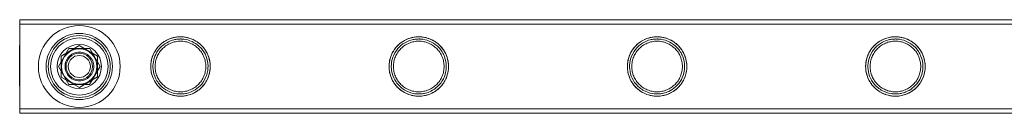
# Model space of a CAD drawing. Units: millimetres. Extents: x -8010 to 16590, y -2906 to 15537.
# Drawn here: x 11975 to 12420, y -1628 to -1585 of the extents above; entities that cross this region are included whole.
import ezdxf

# ---------------------------------------------------------------- set-up
doc = ezdxf.new("R2010")
doc.units = ezdxf.units.MM

# ---------------------------------------------------------------- blocks, each defined once
blk = doc.blocks.new('A$C00914264')
at = {"color": 0, "linetype": 'Continuous', "lineweight": 0}
for p, q in [((11975.19, -1585.5), (13071.84, -1585.5)), ((14168.19, -1585.5), (11975.19, -1585.5)), ((11975.19, -1587.5), (13071.84, -1587.5)), ((14168.19, -1587.5), (11975.19, -1587.5)), ((11993.94, -1602.01), (12002.1, -1597.25)), ((12002.1, -1597.25), (12010.31, -1601.95)), ((11992.69, -1606.67), (11997.45, -1598.5)), ((11993.97, -1611.46), (11993.94, -1602.01)), ((11997.45, -1598.5), (12006.9, -1598.54)), ((12006.9, -1598.54), (12011.59, -1606.74)), ((12010.31, -1601.95), (12010.34, -1611.4)), ((11997.38, -1614.87), (11992.69, -1606.67)), ((12011.59, -1606.74), (12006.83, -1614.9)), ((12002.18, -1616.15), (11993.97, -1611.46)), ((12010.34, -1611.4), (12002.18, -1616.15)), ((12006.83, -1614.9), (11997.38, -1614.87)), ((13071.84, -1625.9), (11975.19, -1625.9)), ((14168.19, -1625.9), (11975.19, -1625.9)), ((13071.84, -1627.9), (11975.19, -1627.9)), ((14168.19, -1627.9), (11975.19, -1627.9))]:
    blk.add_line(p, q, dxfattribs=at)
for radius in [18.5, 15, 15, 14, 13, 10, 8, 6, 5]:
    blk.add_circle((12002.14, -1606.7), radius, dxfattribs=at)
for points, knots in [([(11975.19, -1585.5), (11975.19, -1585.5), (11975.19, -1585.58), (11975.19, -1585.97), (11975.18, -1586.37), (11975.18, -1586.94), (11975.18, -1587.94), (11975.18, -1589.44), (11975.18, -1593.24), (11975.18, -1595.51), (11975.17, -1600.55), (11975.17, -1603.27), (11975.17, -1608.79), (11975.17, -1611.54), (11975.18, -1616.71), (11975.18, -1619.08), (11975.18, -1623.13), (11975.18, -1624.77), (11975.18, -1627.09), (11975.19, -1627.75), (11975.19, -1627.89), (11975.19, -1627.9), (11975.19, -1627.9)], [125.731714, 125.731714, 125.731714, 125.731714, 128.913949, 128.913949, 133.602956, 133.602956, 133.602956, 141.884618, 141.884618, 150.166281, 150.166281, 158.447944, 158.447944, 166.729607, 166.729607, 175.01127, 175.01127, 183.292933, 183.292933, 191.574595, 191.574595, 192.524752, 192.524752, 192.524752, 192.524752]), ([(11975.19, -1587.5), (11975.19, -1587.5), (11975.19, -1587.57), (11975.19, -1587.94), (11975.19, -1588.3), (11975.18, -1588.82), (11975.18, -1589.73), (11975.18, -1591.09), (11975.18, -1594.54), (11975.18, -1596.6), (11975.18, -1601.17), (11975.18, -1603.63), (11975.18, -1608.63), (11975.18, -1611.12), (11975.18, -1615.8), (11975.18, -1617.95), (11975.18, -1621.61), (11975.18, -1623.09), (11975.19, -1625.18), (11975.19, -1625.78), (11975.19, -1625.99), (11975.19, -1625.61), (11975.2, -1623.91), (11975.2, -1622.61), (11975.2, -1619.25), (11975.2, -1617.23), (11975.2, -1612.71), (11975.2, -1610.27), (11975.2, -1605.27), (11975.2, -1602.78), (11975.2, -1598.05), (11975.2, -1595.87), (11975.2, -1592.12), (11975.2, -1590.59), (11975.19, -1588.38), (11975.19, -1587.72), (11975.19, -1587.51), (11975.19, -1587.5), (11975.19, -1587.5)], [113.830809, 113.830809, 113.830809, 113.830809, 116.752255, 116.752255, 120.998903, 120.998903, 120.998903, 128.499277, 128.499277, 135.999651, 135.999651, 143.500025, 143.500025, 151.000399, 151.000399, 158.500773, 158.500773, 166.001146, 166.001146, 173.50152, 173.50152, 181.001894, 181.001894, 188.502268, 188.502268, 196.002641, 196.002641, 203.503015, 203.503015, 211.003389, 211.003389, 218.503763, 218.503763, 226.004137, 226.004137, 233.504511, 233.504511, 234.829712, 234.829712, 234.829712, 234.829712]), ([(11975.19, -1627.9), (11975.19, -1627.9), (11975.19, -1627.48), (11975.2, -1625.72), (11975.2, -1624.29), (11975.2, -1620.59), (11975.2, -1618.36), (11975.2, -1613.38), (11975.2, -1610.68), (11975.2, -1605.17), (11975.2, -1602.41), (11975.2, -1597.19), (11975.2, -1594.78), (11975.2, -1590.63), (11975.2, -1588.93), (11975.19, -1586.48), (11975.19, -1585.75), (11975.19, -1585.52), (11975.19, -1585.5), (11975.19, -1585.5)], [192.524752, 192.524752, 192.524752, 192.524752, 199.856258, 199.856258, 208.13792, 208.13792, 216.419583, 216.419583, 224.701246, 224.701246, 232.982909, 232.982909, 241.264572, 241.264572, 249.546235, 249.546235, 257.827897, 257.827897, 259.334669, 259.334669, 259.334669, 259.334669]), ([(12034.51, -1607.94), (12034.37, -1606.47), (12034.48, -1605.01), (12035.19, -1602.02), (12035.83, -1600.57), (12037.72, -1597.72), (12039.05, -1596.4), (12041.84, -1594.6), (12043.25, -1593.98), (12045.36, -1593.48), (12045.98, -1593.37), (12046.86, -1593.29), (12047.11, -1593.27), (12047.53, -1593.25), (12047.7, -1593.25), (12047.88, -1593.25), (12047.88, -1593.25), (12047.9, -1593.25), (12047.91, -1593.25), (12048.09, -1593.25), (12048.26, -1593.25), (12048.67, -1593.27), (12048.92, -1593.29), (12049.8, -1593.37), (12050.44, -1593.48), (12051.97, -1593.85), (12052.84, -1594.16), (12054.9, -1595.13), (12056.02, -1595.9), (12058.21, -1597.91), (12059.21, -1599.24), (12060.66, -1602.15), (12061.11, -1603.7), (12061.43, -1606.84), (12061.33, -1608.36), (12060.6, -1611.43), (12059.93, -1612.92), (12058.02, -1615.75), (12056.7, -1617.03), (12053.97, -1618.79), (12052.62, -1619.38), (12050.54, -1619.9), (12049.89, -1620.02), (12048.98, -1620.11), (12048.72, -1620.13), (12048.29, -1620.14), (12048.12, -1620.15), (12047.94, -1620.15), (12047.93, -1620.15), (12047.92, -1620.15), (12047.91, -1620.15), (12047.9, -1620.15), (12047.9, -1620.15), (12047.72, -1620.15), (12047.55, -1620.15), (12047.14, -1620.13), (12046.89, -1620.11), (12046.02, -1620.03), (12045.39, -1619.93), (12043.88, -1619.57), (12043.01, -1619.26), (12040.94, -1618.29), (12039.79, -1617.52), (12037.58, -1615.48), (12036.57, -1614.14), (12035.46, -1611.88), (12035.17, -1611.11), (12034.73, -1609.54), (12034.58, -1608.75), (12034.51, -1607.94)], [0, 0, 0, 0, 4.429764, 4.429764, 9.315039, 9.315039, 15.209404, 15.209404, 19.98316, 19.98316, 21.896555, 21.896555, 22.657808, 22.657808, 23.173201, 23.173201, 23.18763, 23.18763, 23.216534, 23.216534, 23.727963, 23.727963, 24.470413, 24.470413, 26.41103, 26.41103, 29.263798, 29.263798, 33.505717, 33.505717, 38.662723, 38.662723, 43.555284, 43.555284, 48.135826, 48.135826, 53.111094, 53.111094, 58.815725, 58.815725, 63.350789, 63.350789, 65.351039, 65.351039, 66.124992, 66.124992, 66.642085, 66.642085, 66.670959, 66.670959, 66.685341, 66.685341, 66.699718, 66.699718, 67.209704, 67.209704, 67.949991, 67.949991, 69.883342, 69.883342, 72.734274, 72.734274, 77.130348, 77.130348, 82.402059, 82.402059, 84.944152, 84.944152, 87.373047, 87.373047, 87.373047, 87.373047]), ([(12047.9, -1593.25), (12048.34, -1593.25), (12048.78, -1593.27), (12049.67, -1593.36), (12050.11, -1593.43), (12051.43, -1593.69), (12052.3, -1593.96), (12053.94, -1594.65), (12054.72, -1595.08), (12056.16, -1596.05), (12056.82, -1596.61), (12057.99, -1597.77), (12058.54, -1598.43), (12059.52, -1599.87), (12059.95, -1600.66), (12060.64, -1602.31), (12060.91, -1603.18), (12061.26, -1604.94), (12061.35, -1605.83), (12061.35, -1607.57), (12061.26, -1608.47), (12060.91, -1610.23), (12060.64, -1611.1), (12059.95, -1612.75), (12059.52, -1613.53), (12058.54, -1614.97), (12057.99, -1615.63), (12056.82, -1616.8), (12056.16, -1617.35), (12054.72, -1618.33), (12053.94, -1618.75), (12052.3, -1619.44), (12051.43, -1619.71), (12050.11, -1619.98), (12049.67, -1620.04), (12048.78, -1620.13), (12048.34, -1620.15), (12047.46, -1620.15), (12047.02, -1620.13), (12046.13, -1620.04), (12045.69, -1619.98), (12044.37, -1619.71), (12043.5, -1619.44), (12041.86, -1618.75), (12041.08, -1618.33), (12039.64, -1617.35), (12038.97, -1616.8), (12037.81, -1615.63), (12037.26, -1614.97), (12036.28, -1613.53), (12035.85, -1612.75), (12035.16, -1611.1), (12034.89, -1610.23), (12034.54, -1608.47), (12034.45, -1607.57), (12034.45, -1605.83), (12034.54, -1604.94), (12034.89, -1603.18), (12035.16, -1602.31), (12035.85, -1600.66), (12036.28, -1599.87), (12037.26, -1598.43), (12037.81, -1597.77), (12038.97, -1596.61), (12039.64, -1596.05), (12041.08, -1595.08), (12041.86, -1594.65), (12043.5, -1593.96), (12044.37, -1593.69), (12045.69, -1593.43), (12046.13, -1593.36), (12047.02, -1593.27), (12047.46, -1593.25), (12047.9, -1593.25)], [0, 0, 0, 0, 1.318443, 1.318443, 2.636885, 2.636885, 5.27377, 5.27377, 7.910655, 7.910655, 10.54754, 10.54754, 13.161951, 13.161951, 15.776361, 15.776361, 18.390772, 18.390772, 21.005182, 21.005182, 23.619593, 23.619593, 26.234003, 26.234003, 28.848414, 28.848414, 31.462824, 31.462824, 34.099709, 34.099709, 36.736594, 36.736594, 39.37348, 39.37348, 40.691922, 40.691922, 42.010365, 42.010365, 43.328807, 43.328807, 44.64725, 44.64725, 47.284135, 47.284135, 49.92102, 49.92102, 52.557905, 52.557905, 55.172316, 55.172316, 57.786726, 57.786726, 60.401137, 60.401137, 63.015547, 63.015547, 65.629958, 65.629958, 68.244368, 68.244368, 70.858778, 70.858778, 73.473189, 73.473189, 76.110074, 76.110074, 78.746959, 78.746959, 81.383844, 81.383844, 82.702287, 82.702287, 84.020729, 84.020729, 84.020729, 84.020729]), ([(12169.11, -1606.59), (12169.12, -1608.16), (12168.86, -1609.7), (12167.77, -1612.8), (12166.88, -1614.3), (12164.69, -1616.8), (12163.4, -1617.82), (12160.61, -1619.3), (12159.14, -1619.78), (12157.24, -1620.06), (12156.88, -1620.1), (12156.32, -1620.13), (12156.12, -1620.14), (12155.85, -1620.15), (12155.76, -1620.15), (12155.67, -1620.15), (12155.67, -1620.15), (12155.66, -1620.15), (12155.66, -1620.15), (12155.48, -1620.15), (12155.31, -1620.15), (12154.89, -1620.13), (12154.65, -1620.11), (12153.75, -1620.03), (12153.11, -1619.92), (12151.57, -1619.55), (12150.68, -1619.23), (12148.56, -1618.21), (12147.39, -1617.4), (12145.18, -1615.29), (12144.18, -1613.91), (12142.82, -1610.98), (12142.41, -1609.5), (12142.13, -1606.51), (12142.23, -1605.08), (12142.9, -1602.15), (12143.51, -1600.73), (12145.35, -1597.86), (12146.68, -1596.51), (12149.5, -1594.65), (12150.93, -1594.01), (12153.09, -1593.48), (12153.72, -1593.38), (12154.61, -1593.29), (12154.86, -1593.27), (12155.29, -1593.25), (12155.46, -1593.25), (12155.64, -1593.25), (12155.65, -1593.25), (12155.83, -1593.25), (12156, -1593.25), (12156.41, -1593.27), (12156.65, -1593.28), (12157.5, -1593.36), (12158.1, -1593.46), (12159.54, -1593.79), (12160.35, -1594.07), (12162.33, -1594.95), (12163.43, -1595.64), (12165.62, -1597.52), (12166.65, -1598.78), (12167.98, -1601.19), (12168.4, -1602.25), (12168.96, -1604.41), (12169.1, -1605.5), (12169.11, -1606.59)], [0, 0, 0, 0, 4.69549, 4.69549, 10.032799, 10.032799, 15.108739, 15.108739, 19.818241, 19.818241, 20.907961, 20.907961, 21.496229, 21.496229, 21.747866, 21.747866, 21.762317, 21.762317, 21.776766, 21.776766, 22.29085, 22.29085, 23.042242, 23.042242, 25.031855, 25.031855, 27.993245, 27.993245, 32.575673, 32.575673, 37.946955, 37.946955, 42.641341, 42.641341, 46.975897, 46.975897, 51.762746, 51.762746, 57.793767, 57.793767, 62.747842, 62.747842, 64.711203, 64.711203, 65.483688, 65.483688, 66.003594, 66.003594, 66.032701, 66.032701, 66.543396, 66.543396, 67.271408, 67.271408, 69.103714, 69.103714, 71.738461, 71.738461, 75.761933, 75.761933, 80.781218, 80.781218, 84.254149, 84.254149, 87.543629, 87.543629, 87.543629, 87.543629]), ([(12155.66, -1593.25), (12156.1, -1593.25), (12156.54, -1593.27), (12157.43, -1593.36), (12157.87, -1593.43), (12159.19, -1593.69), (12160.06, -1593.96), (12161.7, -1594.65), (12162.48, -1595.08), (12163.92, -1596.05), (12164.58, -1596.61), (12165.75, -1597.77), (12166.3, -1598.43), (12167.28, -1599.87), (12167.71, -1600.66), (12168.4, -1602.31), (12168.67, -1603.18), (12169.02, -1604.94), (12169.11, -1605.83), (12169.11, -1607.57), (12169.02, -1608.47), (12168.67, -1610.23), (12168.4, -1611.1), (12167.71, -1612.75), (12167.28, -1613.53), (12166.3, -1614.97), (12165.75, -1615.63), (12164.58, -1616.8), (12163.92, -1617.35), (12162.48, -1618.33), (12161.7, -1618.75), (12160.06, -1619.44), (12159.19, -1619.71), (12157.87, -1619.98), (12157.43, -1620.04), (12156.54, -1620.13), (12156.1, -1620.15), (12155.22, -1620.15), (12154.78, -1620.13), (12153.89, -1620.04), (12153.45, -1619.98), (12152.13, -1619.71), (12151.26, -1619.44), (12149.62, -1618.75), (12148.84, -1618.33), (12147.4, -1617.35), (12146.73, -1616.8), (12145.57, -1615.63), (12145.02, -1614.97), (12144.04, -1613.53), (12143.61, -1612.75), (12142.92, -1611.1), (12142.65, -1610.23), (12142.3, -1608.47), (12142.21, -1607.57), (12142.21, -1605.83), (12142.3, -1604.94), (12142.65, -1603.18), (12142.92, -1602.31), (12143.61, -1600.66), (12144.04, -1599.87), (12145.02, -1598.43), (12145.57, -1597.77), (12146.73, -1596.61), (12147.4, -1596.05), (12148.84, -1595.08), (12149.62, -1594.65), (12151.26, -1593.96), (12152.13, -1593.69), (12153.45, -1593.43), (12153.89, -1593.36), (12154.78, -1593.27), (12155.22, -1593.25), (12155.66, -1593.25)], [0, 0, 0, 0, 1.318443, 1.318443, 2.636885, 2.636885, 5.27377, 5.27377, 7.910655, 7.910655, 10.54754, 10.54754, 13.161951, 13.161951, 15.776361, 15.776361, 18.390772, 18.390772, 21.005182, 21.005182, 23.619593, 23.619593, 26.234003, 26.234003, 28.848414, 28.848414, 31.462824, 31.462824, 34.099709, 34.099709, 36.736594, 36.736594, 39.37348, 39.37348, 40.691922, 40.691922, 42.010365, 42.010365, 43.328807, 43.328807, 44.64725, 44.64725, 47.284135, 47.284135, 49.92102, 49.92102, 52.557905, 52.557905, 55.172316, 55.172316, 57.786726, 57.786726, 60.401137, 60.401137, 63.015547, 63.015547, 65.629958, 65.629958, 68.244368, 68.244368, 70.858778, 70.858778, 73.473189, 73.473189, 76.110074, 76.110074, 78.746959, 78.746959, 81.383844, 81.383844, 82.702287, 82.702287, 84.020729, 84.020729, 84.020729, 84.020729]), ([(12276.87, -1606.58), (12276.88, -1608.17), (12276.62, -1609.74), (12275.49, -1612.9), (12274.57, -1614.42), (12272.35, -1616.88), (12271.1, -1617.85), (12268.36, -1619.3), (12266.89, -1619.79), (12265, -1620.06), (12264.64, -1620.1), (12264.08, -1620.13), (12263.89, -1620.14), (12263.61, -1620.15), (12263.52, -1620.15), (12263.44, -1620.15), (12263.43, -1620.15), (12263.42, -1620.15), (12263.42, -1620.15), (12263.24, -1620.15), (12263.07, -1620.15), (12262.65, -1620.13), (12262.4, -1620.11), (12261.49, -1620.03), (12260.85, -1619.92), (12259.28, -1619.53), (12258.38, -1619.21), (12256.23, -1618.16), (12255.04, -1617.32), (12252.82, -1615.14), (12251.83, -1613.74), (12250.53, -1610.8), (12250.14, -1609.35), (12249.9, -1606.43), (12250, -1605.03), (12250.66, -1602.17), (12251.26, -1600.77), (12253.07, -1597.9), (12254.41, -1596.54), (12257.27, -1594.63), (12258.75, -1593.98), (12260.94, -1593.47), (12261.54, -1593.37), (12262.4, -1593.29), (12262.65, -1593.27), (12263.05, -1593.25), (12263.21, -1593.25), (12263.37, -1593.25), (12263.38, -1593.25), (12263.4, -1593.25), (12263.41, -1593.25), (12263.59, -1593.25), (12263.76, -1593.25), (12264.17, -1593.27), (12264.41, -1593.28), (12265.25, -1593.36), (12265.85, -1593.46), (12267.27, -1593.78), (12268.08, -1594.06), (12270.03, -1594.92), (12271.11, -1595.6), (12273.29, -1597.42), (12274.32, -1598.65), (12275.68, -1601.05), (12276.12, -1602.13), (12276.71, -1604.35), (12276.86, -1605.46), (12276.87, -1606.58)], [0, 0, 0, 0, 4.782206, 4.782206, 10.186082, 10.186082, 15.071249, 15.071249, 19.735371, 19.735371, 20.826467, 20.826467, 21.418715, 21.418715, 21.672583, 21.672583, 21.687185, 21.687185, 21.701787, 21.701787, 22.222204, 22.222204, 22.985878, 22.985878, 25.023285, 25.023285, 28.073658, 28.073658, 32.844722, 32.844722, 38.31232, 38.31232, 42.902966, 42.902966, 47.137821, 47.137821, 51.848236, 51.848236, 58.014272, 58.014272, 63.205774, 63.205774, 65.092795, 65.092795, 65.85783, 65.85783, 66.327799, 66.327799, 66.357301, 66.357301, 66.386725, 66.386725, 66.901636, 66.901636, 67.631561, 67.631561, 69.448602, 69.448602, 72.040396, 72.040396, 75.954844, 75.954844, 80.868738, 80.868738, 84.426179, 84.426179, 87.793689, 87.793689, 87.793689, 87.793689]), ([(12263.42, -1593.25), (12263.86, -1593.25), (12264.3, -1593.27), (12265.19, -1593.36), (12265.63, -1593.43), (12266.95, -1593.69), (12267.82, -1593.96), (12269.46, -1594.65), (12270.24, -1595.08), (12271.68, -1596.05), (12272.34, -1596.61), (12273.51, -1597.77), (12274.06, -1598.43), (12275.04, -1599.87), (12275.47, -1600.66), (12276.16, -1602.31), (12276.43, -1603.18), (12276.78, -1604.94), (12276.87, -1605.83), (12276.87, -1607.57), (12276.78, -1608.47), (12276.43, -1610.23), (12276.16, -1611.1), (12275.47, -1612.75), (12275.04, -1613.53), (12274.06, -1614.97), (12273.51, -1615.63), (12272.34, -1616.8), (12271.68, -1617.35), (12270.24, -1618.33), (12269.46, -1618.75), (12267.82, -1619.44), (12266.95, -1619.71), (12265.63, -1619.98), (12265.19, -1620.04), (12264.3, -1620.13), (12263.86, -1620.15), (12262.98, -1620.15), (12262.54, -1620.13), (12261.65, -1620.04), (12261.21, -1619.98), (12259.89, -1619.71), (12259.02, -1619.44), (12257.38, -1618.75), (12256.6, -1618.33), (12255.16, -1617.35), (12254.49, -1616.8), (12253.33, -1615.63), (12252.78, -1614.97), (12251.8, -1613.53), (12251.37, -1612.75), (12250.68, -1611.1), (12250.41, -1610.23), (12250.06, -1608.47), (12249.97, -1607.57), (12249.97, -1605.83), (12250.06, -1604.94), (12250.41, -1603.18), (12250.68, -1602.31), (12251.37, -1600.66), (12251.8, -1599.87), (12252.78, -1598.43), (12253.33, -1597.77), (12254.49, -1596.61), (12255.16, -1596.05), (12256.6, -1595.08), (12257.38, -1594.65), (12259.02, -1593.96), (12259.89, -1593.69), (12261.21, -1593.43), (12261.65, -1593.36), (12262.54, -1593.27), (12262.98, -1593.25), (12263.42, -1593.25)], [0, 0, 0, 0, 1.318443, 1.318443, 2.636885, 2.636885, 5.27377, 5.27377, 7.910655, 7.910655, 10.54754, 10.54754, 13.161951, 13.161951, 15.776361, 15.776361, 18.390772, 18.390772, 21.005182, 21.005182, 23.619593, 23.619593, 26.234003, 26.234003, 28.848414, 28.848414, 31.462824, 31.462824, 34.099709, 34.099709, 36.736594, 36.736594, 39.37348, 39.37348, 40.691922, 40.691922, 42.010365, 42.010365, 43.328807, 43.328807, 44.64725, 44.64725, 47.284135, 47.284135, 49.92102, 49.92102, 52.557905, 52.557905, 55.172316, 55.172316, 57.786726, 57.786726, 60.401137, 60.401137, 63.015547, 63.015547, 65.629958, 65.629958, 68.244368, 68.244368, 70.858778, 70.858778, 73.473189, 73.473189, 76.110074, 76.110074, 78.746959, 78.746959, 81.383844, 81.383844, 82.702287, 82.702287, 84.020729, 84.020729, 84.020729, 84.020729]), ([(12384.63, -1606.55), (12384.65, -1608.18), (12384.37, -1609.77), (12383.23, -1612.93), (12382.32, -1614.44), (12380.12, -1616.87), (12378.88, -1617.83), (12376.21, -1619.26), (12374.81, -1619.73), (12372.94, -1620.04), (12372.54, -1620.09), (12371.93, -1620.13), (12371.72, -1620.14), (12371.43, -1620.15), (12371.34, -1620.15), (12371.24, -1620.15), (12371.22, -1620.15), (12371.19, -1620.15), (12371.19, -1620.15), (12371.18, -1620.15), (12371.17, -1620.15), (12371, -1620.15), (12370.82, -1620.15), (12370.4, -1620.13), (12370.14, -1620.11), (12369.21, -1620.02), (12368.54, -1619.91), (12366.93, -1619.5), (12366, -1619.15), (12363.79, -1618.04), (12362.57, -1617.14), (12360.36, -1614.86), (12359.4, -1613.43), (12358.19, -1610.48), (12357.86, -1609.06), (12357.67, -1606.22), (12357.79, -1604.86), (12358.46, -1602.06), (12359.06, -1600.7), (12360.88, -1597.84), (12362.25, -1596.47), (12365.19, -1594.54), (12366.76, -1593.88), (12368.97, -1593.42), (12369.49, -1593.35), (12370.25, -1593.28), (12370.49, -1593.27), (12370.81, -1593.25), (12370.89, -1593.25), (12371.01, -1593.25), (12371.05, -1593.25), (12371.11, -1593.25), (12371.13, -1593.25), (12371.16, -1593.25), (12371.17, -1593.25), (12371.35, -1593.25), (12371.52, -1593.25), (12371.94, -1593.27), (12372.18, -1593.28), (12373.02, -1593.36), (12373.61, -1593.46), (12375.03, -1593.78), (12375.83, -1594.05), (12377.76, -1594.9), (12378.82, -1595.56), (12380.98, -1597.36), (12382, -1598.56), (12383.39, -1600.94), (12383.85, -1602.04), (12384.46, -1604.29), (12384.62, -1605.41), (12384.63, -1606.55)], [0, 0, 0, 0, 4.864148, 4.864148, 10.193804, 10.193804, 14.978235, 14.978235, 19.449238, 19.449238, 20.68031, 20.68031, 21.307689, 21.307689, 21.572322, 21.572322, 21.632203, 21.632203, 21.647034, 21.647034, 21.661868, 21.661868, 22.192493, 22.192493, 22.977677, 22.977677, 25.108413, 25.108413, 28.333099, 28.333099, 33.355802, 33.355802, 38.899986, 38.899986, 43.358726, 43.358726, 47.491231, 47.491231, 52.154403, 52.154403, 58.481314, 58.481314, 63.991611, 63.991611, 65.646641, 65.646641, 66.376007, 66.376007, 66.629352, 66.629352, 66.752778, 66.752778, 66.813266, 66.813266, 66.843155, 66.843155, 67.36497, 67.36497, 68.10087, 68.10087, 69.914438, 69.914438, 72.481441, 72.481441, 76.30638, 76.30638, 81.122028, 81.122028, 84.735853, 84.735853, 88.156357, 88.156357, 88.156357, 88.156357]), ([(12371.18, -1593.25), (12371.62, -1593.25), (12372.06, -1593.27), (12372.95, -1593.36), (12373.39, -1593.43), (12374.71, -1593.69), (12375.58, -1593.96), (12377.22, -1594.65), (12378, -1595.08), (12379.44, -1596.05), (12380.1, -1596.61), (12381.27, -1597.77), (12381.82, -1598.43), (12382.8, -1599.87), (12383.23, -1600.66), (12383.92, -1602.31), (12384.19, -1603.18), (12384.54, -1604.94), (12384.63, -1605.83), (12384.63, -1607.57), (12384.54, -1608.47), (12384.19, -1610.23), (12383.92, -1611.1), (12383.23, -1612.75), (12382.8, -1613.53), (12381.82, -1614.97), (12381.27, -1615.63), (12380.1, -1616.8), (12379.44, -1617.35), (12378, -1618.33), (12377.22, -1618.75), (12375.58, -1619.44), (12374.71, -1619.71), (12373.39, -1619.98), (12372.95, -1620.04), (12372.06, -1620.13), (12371.62, -1620.15), (12370.74, -1620.15), (12370.3, -1620.13), (12369.41, -1620.04), (12368.97, -1619.98), (12367.65, -1619.71), (12366.78, -1619.44), (12365.14, -1618.75), (12364.36, -1618.33), (12362.92, -1617.35), (12362.25, -1616.8), (12361.09, -1615.63), (12360.54, -1614.97), (12359.56, -1613.53), (12359.13, -1612.75), (12358.44, -1611.1), (12358.17, -1610.23), (12357.82, -1608.47), (12357.73, -1607.57), (12357.73, -1605.83), (12357.82, -1604.94), (12358.17, -1603.18), (12358.44, -1602.31), (12359.13, -1600.66), (12359.56, -1599.87), (12360.54, -1598.43), (12361.09, -1597.77), (12362.25, -1596.61), (12362.92, -1596.05), (12364.36, -1595.08), (12365.14, -1594.65), (12366.78, -1593.96), (12367.65, -1593.69), (12368.97, -1593.43), (12369.41, -1593.36), (12370.3, -1593.27), (12370.74, -1593.25), (12371.18, -1593.25)], [0, 0, 0, 0, 1.318443, 1.318443, 2.636885, 2.636885, 5.27377, 5.27377, 7.910655, 7.910655, 10.54754, 10.54754, 13.161951, 13.161951, 15.776361, 15.776361, 18.390772, 18.390772, 21.005182, 21.005182, 23.619593, 23.619593, 26.234003, 26.234003, 28.848414, 28.848414, 31.462824, 31.462824, 34.099709, 34.099709, 36.736594, 36.736594, 39.37348, 39.37348, 40.691922, 40.691922, 42.010365, 42.010365, 43.328807, 43.328807, 44.64725, 44.64725, 47.284135, 47.284135, 49.92102, 49.92102, 52.557905, 52.557905, 55.172316, 55.172316, 57.786726, 57.786726, 60.401137, 60.401137, 63.015547, 63.015547, 65.629958, 65.629958, 68.244368, 68.244368, 70.858778, 70.858778, 73.473189, 73.473189, 76.110074, 76.110074, 78.746959, 78.746959, 81.383844, 81.383844, 82.702287, 82.702287, 84.020729, 84.020729, 84.020729, 84.020729]), ([(12035.51, -1607.94), (12035.66, -1609.38), (12036.04, -1610.75), (12037.37, -1613.56), (12038.4, -1614.92), (12040.64, -1616.9), (12041.78, -1617.63), (12044.04, -1618.59), (12045.11, -1618.89), (12046.53, -1619.08), (12046.84, -1619.11), (12047.33, -1619.14), (12047.52, -1619.14), (12047.74, -1619.15), (12047.78, -1619.15), (12047.83, -1619.15), (12047.85, -1619.15), (12047.89, -1619.15), (12047.91, -1619.15), (12048.09, -1619.15), (12048.26, -1619.15), (12048.66, -1619.13), (12048.9, -1619.11), (12049.79, -1619.02), (12050.42, -1618.91), (12051.95, -1618.51), (12052.82, -1618.17), (12054.79, -1617.15), (12055.83, -1616.38), (12057.79, -1614.41), (12058.66, -1613.15), (12059.88, -1610.41), (12060.24, -1608.95), (12060.41, -1606.02), (12060.25, -1604.59), (12059.41, -1601.7), (12058.69, -1600.3), (12056.76, -1597.81), (12055.54, -1596.74), (12052.91, -1595.21), (12051.53, -1594.7), (12049.67, -1594.37), (12049.27, -1594.32), (12048.66, -1594.27), (12048.45, -1594.26), (12048.16, -1594.25), (12048.08, -1594.25), (12047.98, -1594.25), (12047.96, -1594.25), (12047.93, -1594.25), (12047.92, -1594.25), (12047.91, -1594.25), (12047.9, -1594.25), (12047.73, -1594.25), (12047.57, -1594.25), (12047.17, -1594.27), (12046.93, -1594.28), (12046.1, -1594.37), (12045.51, -1594.47), (12044.09, -1594.82), (12043.28, -1595.11), (12041.36, -1596.03), (12040.3, -1596.76), (12038.27, -1598.66), (12037.36, -1599.9), (12036.19, -1602.32), (12035.83, -1603.43), (12035.44, -1605.69), (12035.4, -1606.82), (12035.51, -1607.94)], [0, 0, 0, 0, 4.325442, 4.325442, 9.61248, 9.61248, 13.846695, 13.846695, 17.264738, 17.264738, 18.201558, 18.201558, 18.749224, 18.749224, 18.866369, 18.866369, 18.92276, 18.92276, 18.978799, 18.978799, 19.474583, 19.474583, 20.201803, 20.201803, 22.138318, 22.138318, 25.0021, 25.0021, 29.019719, 29.019719, 33.708074, 33.708074, 38.222017, 38.222017, 42.533955, 42.533955, 47.355946, 47.355946, 52.358426, 52.358426, 56.833572, 56.833572, 58.060431, 58.060431, 58.673226, 58.673226, 58.92754, 58.92754, 58.984036, 58.984036, 59.011981, 59.011981, 59.025907, 59.025907, 59.518789, 59.518789, 60.230004, 60.230004, 62.055988, 62.055988, 64.710579, 64.710579, 68.748648, 68.748648, 73.533497, 73.533497, 77.075734, 77.075734, 80.464742, 80.464742, 80.464742, 80.464742]), ([(12047.9, -1595.25), (12047.16, -1595.25), (12046.41, -1595.32), (12044.91, -1595.62), (12044.18, -1595.85), (12042.77, -1596.44), (12042.1, -1596.8), (12040.87, -1597.63), (12040.3, -1598.11), (12039.3, -1599.1), (12038.83, -1599.67), (12038, -1600.9), (12037.63, -1601.57), (12037.04, -1602.98), (12036.82, -1603.72), (12036.52, -1605.21), (12036.45, -1605.97), (12036.45, -1607.44), (12036.52, -1608.19), (12036.82, -1609.69), (12037.04, -1610.42), (12037.63, -1611.83), (12038, -1612.5), (12038.83, -1613.74), (12039.3, -1614.3), (12040.3, -1615.3), (12040.87, -1615.77), (12042.1, -1616.61), (12042.77, -1616.97), (12044.18, -1617.56), (12044.91, -1617.78), (12046.41, -1618.08), (12047.16, -1618.15), (12048.64, -1618.15), (12049.39, -1618.08), (12050.89, -1617.78), (12051.62, -1617.56), (12053.03, -1616.97), (12053.7, -1616.61), (12054.93, -1615.77), (12055.5, -1615.3), (12056.49, -1614.3), (12056.97, -1613.74), (12057.8, -1612.5), (12058.17, -1611.83), (12058.75, -1610.42), (12058.98, -1609.69), (12059.28, -1608.19), (12059.35, -1607.44), (12059.35, -1605.97), (12059.28, -1605.21), (12058.98, -1603.72), (12058.75, -1602.98), (12058.17, -1601.57), (12057.8, -1600.9), (12056.97, -1599.67), (12056.49, -1599.1), (12055.5, -1598.11), (12054.93, -1597.63), (12053.7, -1596.8), (12053.03, -1596.44), (12051.62, -1595.85), (12050.89, -1595.62), (12049.39, -1595.32), (12048.64, -1595.25), (12047.9, -1595.25)], [0, 0, 0, 0, 2.21367, 2.21367, 4.427341, 4.427341, 6.641011, 6.641011, 8.854681, 8.854681, 11.059728, 11.059728, 13.264774, 13.264774, 15.46982, 15.46982, 17.674867, 17.674867, 19.879913, 19.879913, 22.084959, 22.084959, 24.290006, 24.290006, 26.495052, 26.495052, 28.708722, 28.708722, 30.922393, 30.922393, 33.136063, 33.136063, 35.349733, 35.349733, 37.563404, 37.563404, 39.777074, 39.777074, 41.990744, 41.990744, 44.204415, 44.204415, 46.409461, 46.409461, 48.614507, 48.614507, 50.819553, 50.819553, 53.0246, 53.0246, 55.229646, 55.229646, 57.434692, 57.434692, 59.639739, 59.639739, 61.844785, 61.844785, 64.058455, 64.058455, 66.272126, 66.272126, 68.485796, 68.485796, 70.699466, 70.699466, 70.699466, 70.699466]), ([(12168.11, -1606.59), (12168.1, -1605.11), (12167.82, -1603.66), (12166.71, -1600.73), (12165.82, -1599.32), (12163.73, -1597.12), (12162.6, -1596.27), (12160.14, -1595.01), (12158.84, -1594.59), (12157.18, -1594.34), (12156.88, -1594.31), (12156.37, -1594.27), (12156.17, -1594.26), (12155.89, -1594.25), (12155.81, -1594.25), (12155.71, -1594.25), (12155.69, -1594.25), (12155.67, -1594.25), (12155.66, -1594.25), (12155.49, -1594.25), (12155.33, -1594.25), (12154.93, -1594.27), (12154.69, -1594.29), (12153.84, -1594.37), (12153.24, -1594.47), (12151.79, -1594.83), (12150.97, -1595.13), (12149.01, -1596.09), (12147.94, -1596.85), (12145.91, -1598.81), (12145, -1600.07), (12143.75, -1602.8), (12143.37, -1604.21), (12143.14, -1607.04), (12143.25, -1608.41), (12143.95, -1611.18), (12144.56, -1612.52), (12146.34, -1615.13), (12147.58, -1616.32), (12150.26, -1618.01), (12151.66, -1618.59), (12153.63, -1618.99), (12154.12, -1619.06), (12154.8, -1619.12), (12154.99, -1619.13), (12155.34, -1619.15), (12155.48, -1619.15), (12155.64, -1619.15), (12155.65, -1619.15), (12155.66, -1619.15), (12155.67, -1619.15), (12155.84, -1619.15), (12156, -1619.15), (12156.4, -1619.13), (12156.64, -1619.11), (12157.47, -1619.03), (12158.07, -1618.93), (12159.5, -1618.57), (12160.31, -1618.28), (12162.2, -1617.36), (12163.23, -1616.66), (12165.21, -1614.82), (12166.11, -1613.62), (12167.23, -1611.4), (12167.57, -1610.45), (12168.01, -1608.53), (12168.12, -1607.56), (12168.11, -1606.59)], [0, 0, 0, 0, 4.437309, 4.437309, 9.525988, 9.525988, 13.878758, 13.878758, 18.015188, 18.015188, 18.937212, 18.937212, 19.53287, 19.53287, 19.783379, 19.783379, 19.839958, 19.839958, 19.853966, 19.853966, 20.350975, 20.350975, 21.072177, 21.072177, 22.944141, 22.944141, 25.68587, 25.68587, 29.875846, 29.875846, 34.75057, 34.75057, 39.18722, 39.18722, 43.308352, 43.308352, 47.864299, 47.864299, 53.300551, 53.300551, 58.028855, 58.028855, 59.519341, 59.519341, 60.110438, 60.110438, 60.553836, 60.553836, 60.581924, 60.581924, 60.595919, 60.595919, 61.090609, 61.090609, 61.802296, 61.802296, 63.621911, 63.621911, 66.250767, 66.250767, 70.071488, 70.071488, 74.654843, 74.654843, 77.700631, 77.700631, 80.615376, 80.615376, 80.615376, 80.615376]), ([(12155.66, -1595.25), (12154.92, -1595.25), (12154.17, -1595.32), (12152.67, -1595.62), (12151.94, -1595.85), (12150.53, -1596.44), (12149.86, -1596.8), (12148.63, -1597.63), (12148.06, -1598.11), (12147.06, -1599.1), (12146.59, -1599.67), (12145.76, -1600.9), (12145.39, -1601.57), (12144.8, -1602.98), (12144.58, -1603.72), (12144.28, -1605.21), (12144.21, -1605.97), (12144.21, -1607.44), (12144.28, -1608.19), (12144.58, -1609.69), (12144.8, -1610.42), (12145.39, -1611.83), (12145.76, -1612.5), (12146.59, -1613.74), (12147.06, -1614.3), (12148.06, -1615.3), (12148.63, -1615.77), (12149.86, -1616.61), (12150.53, -1616.97), (12151.94, -1617.56), (12152.67, -1617.78), (12154.17, -1618.08), (12154.92, -1618.15), (12156.4, -1618.15), (12157.15, -1618.08), (12158.65, -1617.78), (12159.38, -1617.56), (12160.79, -1616.97), (12161.46, -1616.61), (12162.69, -1615.77), (12163.26, -1615.3), (12164.25, -1614.3), (12164.73, -1613.74), (12165.56, -1612.5), (12165.93, -1611.83), (12166.51, -1610.42), (12166.74, -1609.69), (12167.04, -1608.19), (12167.11, -1607.44), (12167.11, -1605.97), (12167.04, -1605.21), (12166.74, -1603.72), (12166.51, -1602.98), (12165.93, -1601.57), (12165.56, -1600.9), (12164.73, -1599.67), (12164.25, -1599.1), (12163.26, -1598.11), (12162.69, -1597.63), (12161.46, -1596.8), (12160.79, -1596.44), (12159.38, -1595.85), (12158.65, -1595.62), (12157.15, -1595.32), (12156.4, -1595.25), (12155.66, -1595.25)], [0, 0, 0, 0, 2.21367, 2.21367, 4.427341, 4.427341, 6.641011, 6.641011, 8.854681, 8.854681, 11.059728, 11.059728, 13.264774, 13.264774, 15.46982, 15.46982, 17.674867, 17.674867, 19.879913, 19.879913, 22.084959, 22.084959, 24.290006, 24.290006, 26.495052, 26.495052, 28.708722, 28.708722, 30.922393, 30.922393, 33.136063, 33.136063, 35.349733, 35.349733, 37.563404, 37.563404, 39.777074, 39.777074, 41.990744, 41.990744, 44.204415, 44.204415, 46.409461, 46.409461, 48.614507, 48.614507, 50.819553, 50.819553, 53.0246, 53.0246, 55.229646, 55.229646, 57.434692, 57.434692, 59.639739, 59.639739, 61.844785, 61.844785, 64.058455, 64.058455, 66.272126, 66.272126, 68.485796, 68.485796, 70.699466, 70.699466, 70.699466, 70.699466]), ([(12275.87, -1606.58), (12275.85, -1605.07), (12275.57, -1603.6), (12274.43, -1600.66), (12273.53, -1599.26), (12271.45, -1597.09), (12270.34, -1596.26), (12267.9, -1595.01), (12266.61, -1594.59), (12264.95, -1594.34), (12264.64, -1594.31), (12264.14, -1594.27), (12263.94, -1594.26), (12263.66, -1594.25), (12263.57, -1594.25), (12263.47, -1594.25), (12263.45, -1594.25), (12263.42, -1594.25), (12263.41, -1594.25), (12263.24, -1594.25), (12263.07, -1594.25), (12262.66, -1594.27), (12262.42, -1594.29), (12261.53, -1594.38), (12260.9, -1594.49), (12259.36, -1594.89), (12258.49, -1595.23), (12256.46, -1596.29), (12255.36, -1597.11), (12253.37, -1599.2), (12252.5, -1600.51), (12251.38, -1603.26), (12251.06, -1604.62), (12250.92, -1607.38), (12251.06, -1608.7), (12251.8, -1611.41), (12252.44, -1612.73), (12254.26, -1615.31), (12255.54, -1616.49), (12258.34, -1618.17), (12259.85, -1618.74), (12261.84, -1619.05), (12262.2, -1619.1), (12262.76, -1619.13), (12262.96, -1619.14), (12263.23, -1619.15), (12263.32, -1619.15), (12263.4, -1619.15), (12263.41, -1619.15), (12263.42, -1619.15), (12263.42, -1619.15), (12263.59, -1619.15), (12263.75, -1619.15), (12264.15, -1619.13), (12264.39, -1619.11), (12265.21, -1619.03), (12265.79, -1618.94), (12267.18, -1618.6), (12267.97, -1618.32), (12269.82, -1617.44), (12270.83, -1616.77), (12272.81, -1615), (12273.72, -1613.84), (12274.91, -1611.62), (12275.28, -1610.63), (12275.76, -1608.61), (12275.88, -1607.6), (12275.87, -1606.58)], [0, 0, 0, 0, 4.516509, 4.516509, 9.565127, 9.565127, 13.799717, 13.799717, 17.921185, 17.921185, 18.846688, 18.846688, 19.446774, 19.446774, 19.699591, 19.699591, 19.75676, 19.75676, 19.785137, 19.785137, 20.290947, 20.290947, 21.036463, 21.036463, 23.035014, 23.035014, 26.016238, 26.016238, 30.445198, 30.445198, 35.393449, 35.393449, 39.663244, 39.663244, 43.695647, 43.695647, 48.247722, 48.247722, 53.80616, 53.80616, 58.897826, 58.897826, 60.025345, 60.025345, 60.614672, 60.614672, 60.863883, 60.863883, 60.878037, 60.878037, 60.892183, 60.892183, 61.389972, 61.389972, 62.098941, 62.098941, 63.874934, 63.874934, 66.408296, 66.408296, 70.108256, 70.108256, 74.598635, 74.598635, 77.800478, 77.800478, 80.856711, 80.856711, 80.856711, 80.856711]), ([(12263.42, -1595.25), (12262.68, -1595.25), (12261.93, -1595.32), (12260.43, -1595.62), (12259.7, -1595.85), (12258.29, -1596.44), (12257.62, -1596.8), (12256.39, -1597.63), (12255.82, -1598.11), (12254.82, -1599.1), (12254.35, -1599.67), (12253.52, -1600.9), (12253.15, -1601.57), (12252.56, -1602.98), (12252.34, -1603.72), (12252.04, -1605.21), (12251.97, -1605.97), (12251.97, -1607.44), (12252.04, -1608.19), (12252.34, -1609.69), (12252.56, -1610.42), (12253.15, -1611.83), (12253.52, -1612.5), (12254.35, -1613.74), (12254.82, -1614.3), (12255.82, -1615.3), (12256.39, -1615.77), (12257.62, -1616.61), (12258.29, -1616.97), (12259.7, -1617.56), (12260.43, -1617.78), (12261.93, -1618.08), (12262.68, -1618.15), (12264.16, -1618.15), (12264.91, -1618.08), (12266.41, -1617.78), (12267.14, -1617.56), (12268.55, -1616.97), (12269.22, -1616.61), (12270.45, -1615.77), (12271.02, -1615.3), (12272.01, -1614.3), (12272.49, -1613.74), (12273.32, -1612.5), (12273.69, -1611.83), (12274.27, -1610.42), (12274.5, -1609.69), (12274.8, -1608.19), (12274.87, -1607.44), (12274.87, -1605.97), (12274.8, -1605.21), (12274.5, -1603.72), (12274.27, -1602.98), (12273.69, -1601.57), (12273.32, -1600.9), (12272.49, -1599.67), (12272.01, -1599.1), (12271.02, -1598.11), (12270.45, -1597.63), (12269.22, -1596.8), (12268.55, -1596.44), (12267.14, -1595.85), (12266.41, -1595.62), (12264.91, -1595.32), (12264.16, -1595.25), (12263.42, -1595.25)], [0, 0, 0, 0, 2.21367, 2.21367, 4.427341, 4.427341, 6.641011, 6.641011, 8.854681, 8.854681, 11.059728, 11.059728, 13.264774, 13.264774, 15.46982, 15.46982, 17.674867, 17.674867, 19.879913, 19.879913, 22.084959, 22.084959, 24.290006, 24.290006, 26.495052, 26.495052, 28.708722, 28.708722, 30.922393, 30.922393, 33.136063, 33.136063, 35.349733, 35.349733, 37.563404, 37.563404, 39.777074, 39.777074, 41.990744, 41.990744, 44.204415, 44.204415, 46.409461, 46.409461, 48.614507, 48.614507, 50.819553, 50.819553, 53.0246, 53.0246, 55.229646, 55.229646, 57.434692, 57.434692, 59.639739, 59.639739, 61.844785, 61.844785, 64.058455, 64.058455, 66.272126, 66.272126, 68.485796, 68.485796, 70.699466, 70.699466, 70.699466, 70.699466]), ([(12383.63, -1606.55), (12383.61, -1605.02), (12383.31, -1603.52), (12382.14, -1600.57), (12381.23, -1599.17), (12379.15, -1597.04), (12378.06, -1596.23), (12375.65, -1595), (12374.36, -1594.59), (12372.71, -1594.34), (12372.41, -1594.31), (12371.9, -1594.27), (12371.7, -1594.26), (12371.42, -1594.25), (12371.33, -1594.25), (12371.23, -1594.25), (12371.21, -1594.25), (12371.18, -1594.25), (12371.18, -1594.25), (12371, -1594.25), (12370.83, -1594.25), (12370.41, -1594.27), (12370.17, -1594.29), (12369.26, -1594.38), (12368.62, -1594.5), (12367.06, -1594.91), (12366.17, -1595.26), (12364.11, -1596.36), (12362.99, -1597.22), (12361, -1599.37), (12360.15, -1600.7), (12359.09, -1603.45), (12358.8, -1604.78), (12358.68, -1607.47), (12358.83, -1608.76), (12359.56, -1611.41), (12360.18, -1612.7), (12361.99, -1615.29), (12363.29, -1616.48), (12366.1, -1618.17), (12367.61, -1618.74), (12369.6, -1619.05), (12369.96, -1619.1), (12370.53, -1619.13), (12370.72, -1619.14), (12371, -1619.15), (12371.08, -1619.15), (12371.17, -1619.15), (12371.17, -1619.15), (12371.18, -1619.15), (12371.19, -1619.15), (12371.36, -1619.15), (12371.52, -1619.15), (12371.92, -1619.13), (12372.16, -1619.11), (12372.99, -1619.03), (12373.58, -1618.93), (12374.98, -1618.58), (12375.78, -1618.3), (12377.64, -1617.41), (12378.63, -1616.74), (12380.59, -1614.98), (12381.49, -1613.82), (12382.67, -1611.61), (12383.05, -1610.62), (12383.53, -1608.59), (12383.64, -1607.58), (12383.63, -1606.55)], [0, 0, 0, 0, 4.591793, 4.591793, 9.628503, 9.628503, 13.741889, 13.741889, 17.832223, 17.832223, 18.76264, 18.76264, 19.369134, 19.369134, 19.625252, 19.625252, 19.683282, 19.683282, 19.712097, 19.712097, 20.226783, 20.226783, 20.988766, 20.988766, 23.048769, 23.048769, 26.139662, 26.139662, 30.751484, 30.751484, 35.764125, 35.764125, 39.928415, 39.928415, 43.864439, 43.864439, 48.353494, 48.353494, 54.076995, 54.076995, 59.220671, 59.220671, 60.366394, 60.366394, 60.965072, 60.965072, 61.218066, 61.218066, 61.232439, 61.232439, 61.246802, 61.246802, 61.752139, 61.752139, 62.471416, 62.471416, 64.271785, 64.271785, 66.832771, 66.832771, 70.481314, 70.481314, 74.910759, 74.910759, 78.114912, 78.114912, 81.179109, 81.179109, 81.179109, 81.179109]), ([(12371.18, -1595.25), (12370.44, -1595.25), (12369.69, -1595.32), (12368.19, -1595.62), (12367.46, -1595.85), (12366.05, -1596.44), (12365.38, -1596.8), (12364.15, -1597.63), (12363.58, -1598.11), (12362.58, -1599.1), (12362.11, -1599.67), (12361.28, -1600.9), (12360.91, -1601.57), (12360.32, -1602.98), (12360.1, -1603.72), (12359.8, -1605.21), (12359.73, -1605.97), (12359.73, -1607.44), (12359.8, -1608.19), (12360.1, -1609.69), (12360.32, -1610.42), (12360.91, -1611.83), (12361.28, -1612.5), (12362.11, -1613.74), (12362.58, -1614.3), (12363.58, -1615.3), (12364.15, -1615.77), (12365.38, -1616.61), (12366.05, -1616.97), (12367.46, -1617.56), (12368.19, -1617.78), (12369.69, -1618.08), (12370.44, -1618.15), (12371.92, -1618.15), (12372.67, -1618.08), (12374.17, -1617.78), (12374.9, -1617.56), (12376.31, -1616.97), (12376.98, -1616.61), (12378.21, -1615.77), (12378.78, -1615.3), (12379.77, -1614.3), (12380.25, -1613.74), (12381.08, -1612.5), (12381.45, -1611.83), (12382.03, -1610.42), (12382.26, -1609.69), (12382.56, -1608.19), (12382.63, -1607.44), (12382.63, -1605.97), (12382.56, -1605.21), (12382.26, -1603.72), (12382.03, -1602.98), (12381.45, -1601.57), (12381.08, -1600.9), (12380.25, -1599.67), (12379.77, -1599.1), (12378.78, -1598.11), (12378.21, -1597.63), (12376.98, -1596.8), (12376.31, -1596.44), (12374.9, -1595.85), (12374.17, -1595.62), (12372.67, -1595.32), (12371.92, -1595.25), (12371.18, -1595.25)], [0, 0, 0, 0, 2.21367, 2.21367, 4.427341, 4.427341, 6.641011, 6.641011, 8.854681, 8.854681, 11.059728, 11.059728, 13.264774, 13.264774, 15.46982, 15.46982, 17.674867, 17.674867, 19.879913, 19.879913, 22.084959, 22.084959, 24.290006, 24.290006, 26.495052, 26.495052, 28.708722, 28.708722, 30.922393, 30.922393, 33.136063, 33.136063, 35.349733, 35.349733, 37.563404, 37.563404, 39.777074, 39.777074, 41.990744, 41.990744, 44.204415, 44.204415, 46.409461, 46.409461, 48.614507, 48.614507, 50.819553, 50.819553, 53.0246, 53.0246, 55.229646, 55.229646, 57.434692, 57.434692, 59.639739, 59.639739, 61.844785, 61.844785, 64.058455, 64.058455, 66.272126, 66.272126, 68.485796, 68.485796, 70.699466, 70.699466, 70.699466, 70.699466]), ([(12002.19, -1613.2), (12001.78, -1613.2), (12001.35, -1613.16), (12000.51, -1612.99), (12000.09, -1612.87), (11999.29, -1612.54), (11998.91, -1612.33), (11998.2, -1611.85), (11997.88, -1611.58), (11997.31, -1611.01), (11997.04, -1610.68), (11996.56, -1609.98), (11996.35, -1609.59), (11996.02, -1608.79), (11995.89, -1608.38), (11995.73, -1607.53), (11995.69, -1607.11), (11995.69, -1606.29), (11995.73, -1605.86), (11995.89, -1605.02), (11996.02, -1604.6), (11996.35, -1603.8), (11996.56, -1603.42), (11997.04, -1602.71), (11997.31, -1602.39), (11997.88, -1601.82), (11998.2, -1601.55), (11998.91, -1601.07), (11999.29, -1600.86), (12000.09, -1600.53), (12000.51, -1600.4), (12001.35, -1600.24), (12001.78, -1600.2), (12002.6, -1600.2), (12003.02, -1600.24), (12003.87, -1600.4), (12004.28, -1600.53), (12005.08, -1600.86), (12005.47, -1601.07), (12006.17, -1601.55), (12006.5, -1601.82), (12007.07, -1602.39), (12007.34, -1602.71), (12007.82, -1603.42), (12008.03, -1603.8), (12008.36, -1604.6), (12008.48, -1605.02), (12008.65, -1605.86), (12008.69, -1606.29), (12008.69, -1607.11), (12008.65, -1607.53), (12008.48, -1608.38), (12008.36, -1608.79), (12008.03, -1609.59), (12007.82, -1609.98), (12007.34, -1610.68), (12007.07, -1611.01), (12006.5, -1611.58), (12006.17, -1611.85), (12005.47, -1612.33), (12005.08, -1612.54), (12004.28, -1612.87), (12003.87, -1612.99), (12003.02, -1613.16), (12002.6, -1613.2), (12002.19, -1613.2)], [0, 0, 0, 0, 1.233053, 1.233053, 2.466106, 2.466106, 3.69916, 3.69916, 4.932213, 4.932213, 6.164864, 6.164864, 7.397514, 7.397514, 8.630165, 8.630165, 9.862816, 9.862816, 11.095467, 11.095467, 12.328118, 12.328118, 13.560769, 13.560769, 14.79342, 14.79342, 16.026473, 16.026473, 17.259526, 17.259526, 18.492579, 18.492579, 19.725632, 19.725632, 20.958686, 20.958686, 22.191739, 22.191739, 23.424792, 23.424792, 24.657845, 24.657845, 25.890496, 25.890496, 27.123147, 27.123147, 28.355798, 28.355798, 29.588448, 29.588448, 30.821099, 30.821099, 32.05375, 32.05375, 33.286401, 33.286401, 34.519052, 34.519052, 35.752105, 35.752105, 36.985158, 36.985158, 38.218211, 38.218211, 39.451265, 39.451265, 39.451265, 39.451265])]:
    blk.add_open_spline(points, degree=3, knots=knots, dxfattribs=at)

msp = doc.modelspace()

# ---------------------------------------------------------------- block references
msp.add_blockref('A$C00914264', (0, 0))

doc.saveas('drawing.dxf')
